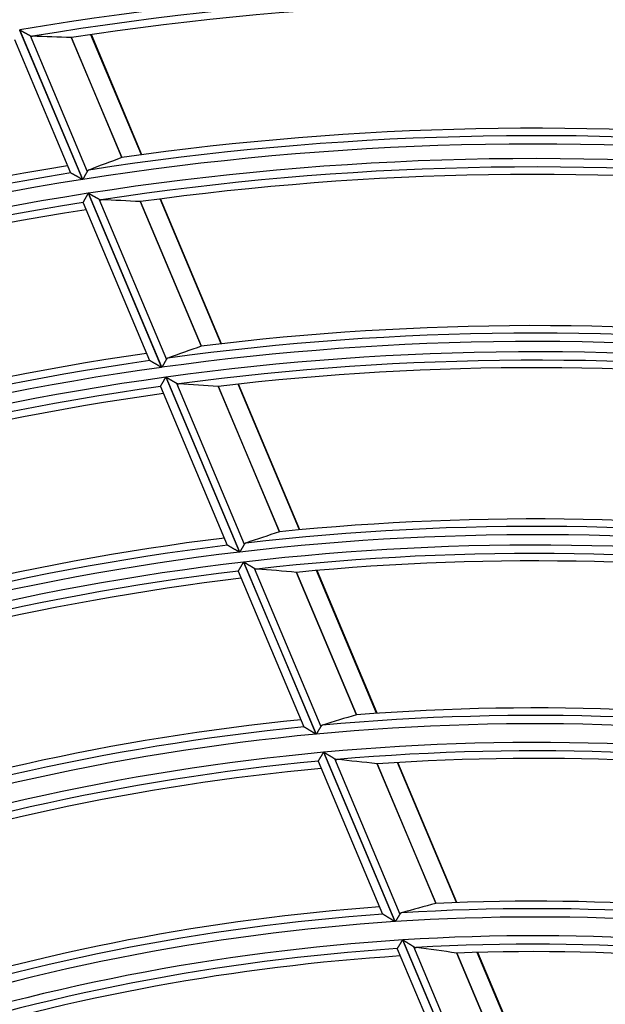
# Model space of a CAD drawing. Units: millimetres. Extents: x 0 to 7518, y 0 to 5362.
# Drawn here: x 1915 to 1950, y 2954 to 3013 of the extents above; entities that cross this region are included whole.
import ezdxf

# ---------------------------------------------------------------- set-up
doc = ezdxf.new("R2010")
doc.units = ezdxf.units.MM
doc.layers.add('LG-Product', color=3, linetype='Continuous')
doc.styles.add('GHS', font='DotumChe.ttf')
doc.dimstyles.new('ISO-25', dxfattribs={"dimscale": 10, "dimtxt": 2.5, "dimasz": 2.5, "dimexe": 1.25, "dimexo": 0.625, "dimtad": 1, "dimdec": 0, "dimtxsty": 'GHS', "dimcen": 2.5, "dimclrd": 256, "dimclre": 256, "dimclrt": 7, "dimadec": 0, "dimazin": 0, "dimtfac": 1, "dimtdec": 0, "dimtmove": 0, "dimatfit": 3, "dimfxl": 1, "dimarcsym": 0})

# ---------------------------------------------------------------- blocks, each defined once
blk = doc.blocks.new('*D7')
at = {"lineweight": -2, "transparency": 16777216}
for p, q in [((2031.493, 3148.236), (1521.804, 3148.236)), ((1534.304, 3123.236), (1534.304, 2523.283)), ((1757.751, 2498.283), (1521.804, 2498.283))]:
    blk.add_line(p, q, dxfattribs=at)
at = {"lineweight": 18, "transparency": 16777216}
for points in [[(1530.137, 3123.236), (1538.471, 3123.236), (1534.304, 3148.236)], [(1530.137, 2523.283), (1538.471, 2523.283), (1534.304, 2498.283)]]:
    blk.add_solid(points, dxfattribs=at)
at = {"layer": 'Defpoints', "color": 0, "lineweight": 18, "transparency": 16777216}
for p in [(2037.743, 3148.236), (1534.304, 2498.283), (1764.001, 2498.283)]:
    blk.add_point(p, dxfattribs=at)
at = {"color": 7, "lineweight": 18, "transparency": 16777216, "insert": (1515.537, 2823.259), "char_height": 25, "attachment_point": 5, "rotation": 90, "style": 'GHS'}
blk.add_mtext('650', dxfattribs=at)

msp = doc.modelspace()

# ---------------------------------------------------------------- linework, layer by layer
at = {"layer": 'LG-Product', "linetype": 'Continuous'}
for p, q in [((1914.754, 3012.086), (1918.494, 3003.202)), ((1918.51, 3003.205), (1914.77, 3012.089)), ((1915.377, 3011.755), (1918.776, 3003.682)), ((1922.002, 3004.667), (1918.996, 3011.808)), ((1922.029, 3004.671), (1919.023, 3011.812)), ((1914.449, 3011.523), (1917.785, 3003.598)), ((1917.828, 3011.634), (1920.83, 3004.502)), ((1920.841, 3004.506), (1917.84, 3011.634)), ((1917.792, 3003.592), (1917.785, 3003.599)), ((1918.84, 3002.38), (1923.195, 2992.035)), ((1923.211, 2992.037), (1918.856, 3002.382)), ((1918.533, 3001.822), (1918.534, 3001.83)), ((1918.533, 3001.822), (1922.482, 2992.441)), ((1919.466, 3002.042), (1923.479, 2992.508)), ((1921.931, 3001.887), (1925.55, 2993.291)), ((1925.561, 2993.294), (1921.943, 3001.887)), ((1926.731, 2993.434), (1923.106, 3002.044)), ((1926.758, 2993.437), (1923.134, 3002.047)), ((1922.488, 2992.436), (1922.481, 2992.443)), ((1923.442, 2991.447), (1927.819, 2981.049)), ((1927.836, 2981.051), (1923.459, 2991.449)), ((1923.132, 2990.896), (1923.133, 2990.904)), ((1923.132, 2990.896), (1927.101, 2981.468)), ((1924.072, 2991.099), (1928.107, 2981.516)), ((1926.556, 2990.901), (1930.195, 2982.255)), ((1930.207, 2982.257), (1926.568, 2990.901)), ((1931.387, 2982.372), (1927.74, 2991.035)), ((1931.415, 2982.375), (1927.768, 2991.038)), ((1927.107, 2981.463), (1927.1, 2981.47)), ((1928.068, 2980.458), (1932.372, 2970.234)), ((1932.389, 2970.236), (1928.085, 2980.46)), ((1927.755, 2979.914), (1927.756, 2979.922)), ((1927.755, 2979.914), (1931.648, 2970.668)), ((1928.703, 2980.098), (1932.663, 2970.693)), ((1931.208, 2979.849), (1934.773, 2971.381)), ((1934.784, 2971.384), (1931.221, 2979.848)), ((1935.977, 2971.47), (1932.404, 2979.957)), ((1936.005, 2971.472), (1932.432, 2979.96)), ((1931.654, 2970.662), (1931.647, 2970.669)), ((1932.826, 2969.155), (1937.064, 2959.088)), ((1937.081, 2959.089), (1932.843, 2969.157)), ((1932.509, 2968.62), (1932.51, 2968.628)), ((1932.509, 2968.62), (1936.332, 2959.54)), ((1933.467, 2968.781), (1937.359, 2959.537)), ((1935.998, 2968.469), (1939.495, 2960.164)), ((1939.506, 2960.166), (1936.011, 2968.468)), ((1940.714, 2960.216), (1937.208, 2968.546)), ((1940.743, 2960.217), (1937.236, 2968.547)), ((1936.338, 2959.534), (1936.331, 2959.542)), ((1937.522, 2957.999), (1941.912, 2947.572)), ((1941.929, 2947.573), (1937.54, 2958)), ((1937.202, 2957.474), (1937.202, 2957.482)), ((1937.202, 2957.474), (1941.169, 2948.049)), ((1938.171, 2957.607), (1942.211, 2948.011)), ((1940.734, 2957.22), (1944.38, 2948.559)), ((1944.391, 2948.561), (1940.747, 2957.218)), ((1945.619, 2948.565), (1941.959, 2957.258)), ((1945.648, 2948.565), (1941.988, 2957.259))]:
    msp.add_line(p, q, dxfattribs=at)
for points in [[(1914.77, 3012.089), (1914.784, 3012.082), (1914.797, 3012.074), (1914.81, 3012.067), (1914.823, 3012.06), (1914.836, 3012.053), (1914.85, 3012.045), (1914.863, 3012.038), (1914.876, 3012.031), (1914.889, 3012.024), (1914.902, 3012.017), (1914.915, 3012.01), (1914.928, 3012.002), (1914.941, 3011.995), (1914.954, 3011.988), (1914.967, 3011.981), (1914.979, 3011.974), (1914.992, 3011.967), (1915.005, 3011.96), (1915.018, 3011.953), (1915.031, 3011.946), (1915.043, 3011.939), (1915.056, 3011.932), (1915.069, 3011.925), (1915.081, 3011.918), (1915.094, 3011.911), (1915.106, 3011.904), (1915.119, 3011.897), (1915.131, 3011.891), (1915.144, 3011.884), (1915.156, 3011.877), (1915.169, 3011.87), (1915.181, 3011.863), (1915.193, 3011.857), (1915.205, 3011.85), (1915.216, 3011.844), (1915.228, 3011.837), (1915.24, 3011.831), (1915.251, 3011.825), (1915.263, 3011.818), (1915.274, 3011.812), (1915.285, 3011.806), (1915.296, 3011.8), (1915.307, 3011.794), (1915.317, 3011.788), (1915.328, 3011.783), (1915.338, 3011.777), (1915.348, 3011.771), (1915.358, 3011.766), (1915.368, 3011.761), (1915.377, 3011.755)], [(1915.377, 3011.755), (1915.38, 3011.754), (1915.383, 3011.752), (1915.386, 3011.751), (1915.389, 3011.749), (1915.392, 3011.748), (1915.395, 3011.746), (1915.398, 3011.745), (1915.401, 3011.743), (1915.404, 3011.742), (1915.407, 3011.741), (1915.409, 3011.739), (1915.412, 3011.738), (1915.415, 3011.737), (1915.418, 3011.736), (1915.421, 3011.734), (1915.424, 3011.733), (1915.427, 3011.732), (1915.43, 3011.731), (1915.433, 3011.73), (1915.435, 3011.729), (1915.438, 3011.728), (1915.441, 3011.727), (1915.444, 3011.726), (1915.447, 3011.725), (1915.45, 3011.724), (1915.452, 3011.723), (1915.455, 3011.723), (1915.458, 3011.722), (1915.461, 3011.721), (1915.464, 3011.72), (1915.467, 3011.72), (1915.469, 3011.719), (1915.472, 3011.718), (1915.475, 3011.718), (1915.478, 3011.717), (1915.48, 3011.717), (1915.483, 3011.716), (1915.486, 3011.716), (1915.489, 3011.715), (1915.491, 3011.715), (1915.494, 3011.714), (1915.497, 3011.714), (1915.5, 3011.714), (1915.502, 3011.713), (1915.505, 3011.713), (1915.508, 3011.713), (1915.511, 3011.713), (1915.513, 3011.713), (1915.516, 3011.713), (1915.519, 3011.712)], [(1917.828, 3011.634), (1917.828, 3011.634), (1917.828, 3011.634), (1917.828, 3011.634), (1917.829, 3011.634), (1917.829, 3011.634), (1917.829, 3011.634), (1917.829, 3011.634), (1917.829, 3011.634), (1917.829, 3011.633), (1917.829, 3011.633), (1917.829, 3011.633), (1917.83, 3011.633), (1917.83, 3011.633), (1917.83, 3011.633), (1917.83, 3011.633), (1917.83, 3011.633), (1917.83, 3011.633), (1917.83, 3011.633), (1917.831, 3011.633), (1917.831, 3011.633), (1917.831, 3011.633), (1917.831, 3011.633), (1917.831, 3011.633), (1917.831, 3011.633), (1917.831, 3011.633), (1917.831, 3011.633), (1917.832, 3011.633), (1917.832, 3011.633), (1917.832, 3011.633), (1917.832, 3011.633), (1917.832, 3011.633), (1917.832, 3011.633), (1917.832, 3011.633), (1917.832, 3011.633), (1917.833, 3011.633), (1917.833, 3011.633), (1917.833, 3011.633), (1917.833, 3011.633), (1917.833, 3011.633), (1917.833, 3011.633), (1917.833, 3011.633), (1917.833, 3011.633), (1917.834, 3011.633), (1917.834, 3011.633), (1917.834, 3011.633), (1917.834, 3011.633), (1917.834, 3011.633), (1917.834, 3011.633), (1917.834, 3011.633), (1917.834, 3011.633)], [(1918.494, 3003.202), (1918.477, 3003.212), (1918.459, 3003.221), (1918.442, 3003.231), (1918.425, 3003.24), (1918.408, 3003.25), (1918.391, 3003.259), (1918.374, 3003.269), (1918.357, 3003.278), (1918.341, 3003.288), (1918.324, 3003.297), (1918.307, 3003.306), (1918.29, 3003.315), (1918.274, 3003.325), (1918.257, 3003.334), (1918.241, 3003.343), (1918.224, 3003.352), (1918.208, 3003.361), (1918.191, 3003.371), (1918.175, 3003.38), (1918.159, 3003.389), (1918.142, 3003.398), (1918.126, 3003.407), (1918.11, 3003.416), (1918.094, 3003.425), (1918.078, 3003.433), (1918.063, 3003.442), (1918.047, 3003.45), (1918.032, 3003.459), (1918.017, 3003.467), (1918.002, 3003.476), (1917.988, 3003.484), (1917.973, 3003.492), (1917.959, 3003.5), (1917.945, 3003.507), (1917.932, 3003.515), (1917.918, 3003.522), (1917.906, 3003.529), (1917.893, 3003.536), (1917.881, 3003.543), (1917.87, 3003.549), (1917.859, 3003.555), (1917.848, 3003.561), (1917.839, 3003.566), (1917.829, 3003.571), (1917.821, 3003.576), (1917.813, 3003.58), (1917.807, 3003.584), (1917.801, 3003.587), (1917.796, 3003.59), (1917.792, 3003.592)], [(1918.776, 3003.682), (1918.772, 3003.675), (1918.768, 3003.668), (1918.764, 3003.661), (1918.76, 3003.654), (1918.756, 3003.646), (1918.752, 3003.639), (1918.748, 3003.631), (1918.743, 3003.623), (1918.739, 3003.615), (1918.734, 3003.607), (1918.73, 3003.599), (1918.725, 3003.59), (1918.72, 3003.582), (1918.715, 3003.573), (1918.71, 3003.564), (1918.705, 3003.555), (1918.7, 3003.545), (1918.695, 3003.536), (1918.689, 3003.527), (1918.684, 3003.517), (1918.679, 3003.508), (1918.673, 3003.498), (1918.668, 3003.488), (1918.662, 3003.478), (1918.657, 3003.469), (1918.651, 3003.459), (1918.646, 3003.449), (1918.64, 3003.438), (1918.634, 3003.428), (1918.629, 3003.418), (1918.623, 3003.408), (1918.617, 3003.397), (1918.611, 3003.387), (1918.605, 3003.376), (1918.6, 3003.366), (1918.594, 3003.355), (1918.588, 3003.345), (1918.582, 3003.334), (1918.576, 3003.323), (1918.57, 3003.313), (1918.564, 3003.302), (1918.558, 3003.291), (1918.552, 3003.281), (1918.546, 3003.27), (1918.54, 3003.259), (1918.534, 3003.248), (1918.528, 3003.238), (1918.522, 3003.227), (1918.516, 3003.216), (1918.51, 3003.205)], [(1918.865, 3003.762), (1918.863, 3003.761), (1918.861, 3003.76), (1918.859, 3003.759), (1918.857, 3003.758), (1918.855, 3003.757), (1918.852, 3003.756), (1918.85, 3003.755), (1918.848, 3003.754), (1918.846, 3003.753), (1918.844, 3003.752), (1918.842, 3003.751), (1918.84, 3003.75), (1918.838, 3003.749), (1918.836, 3003.747), (1918.834, 3003.746), (1918.832, 3003.745), (1918.83, 3003.743), (1918.828, 3003.742), (1918.826, 3003.741), (1918.825, 3003.739), (1918.823, 3003.738), (1918.821, 3003.736), (1918.819, 3003.735), (1918.817, 3003.733), (1918.815, 3003.732), (1918.814, 3003.73), (1918.812, 3003.728), (1918.81, 3003.727), (1918.808, 3003.725), (1918.807, 3003.723), (1918.805, 3003.722), (1918.803, 3003.72), (1918.802, 3003.718), (1918.8, 3003.716), (1918.798, 3003.714), (1918.797, 3003.712), (1918.795, 3003.71), (1918.793, 3003.708), (1918.792, 3003.706), (1918.79, 3003.704), (1918.789, 3003.702), (1918.787, 3003.7), (1918.786, 3003.698), (1918.784, 3003.696), (1918.783, 3003.693), (1918.781, 3003.691), (1918.78, 3003.689), (1918.779, 3003.686), (1918.777, 3003.684), (1918.776, 3003.682)], [(1918.534, 3001.83), (1918.535, 3001.833), (1918.537, 3001.836), (1918.539, 3001.84), (1918.541, 3001.844), (1918.544, 3001.849), (1918.547, 3001.854), (1918.55, 3001.86), (1918.554, 3001.866), (1918.558, 3001.873), (1918.562, 3001.881), (1918.566, 3001.889), (1918.571, 3001.897), (1918.576, 3001.906), (1918.581, 3001.915), (1918.586, 3001.924), (1918.591, 3001.934), (1918.597, 3001.944), (1918.603, 3001.954), (1918.609, 3001.965), (1918.615, 3001.976), (1918.621, 3001.987), (1918.628, 3001.999), (1918.634, 3002.011), (1918.641, 3002.022), (1918.647, 3002.035), (1918.654, 3002.047), (1918.661, 3002.06), (1918.668, 3002.072), (1918.676, 3002.085), (1918.683, 3002.098), (1918.69, 3002.112), (1918.698, 3002.125), (1918.705, 3002.139), (1918.713, 3002.152), (1918.721, 3002.166), (1918.728, 3002.18), (1918.736, 3002.194), (1918.744, 3002.207), (1918.752, 3002.221), (1918.759, 3002.236), (1918.767, 3002.25), (1918.775, 3002.264), (1918.783, 3002.278), (1918.791, 3002.293), (1918.799, 3002.307), (1918.807, 3002.322), (1918.815, 3002.336), (1918.824, 3002.351), (1918.832, 3002.365), (1918.84, 3002.38)], [(1918.856, 3002.382), (1918.87, 3002.375), (1918.883, 3002.368), (1918.896, 3002.36), (1918.909, 3002.353), (1918.923, 3002.345), (1918.936, 3002.338), (1918.949, 3002.331), (1918.962, 3002.323), (1918.975, 3002.316), (1918.988, 3002.309), (1919.001, 3002.302), (1919.014, 3002.294), (1919.027, 3002.287), (1919.04, 3002.28), (1919.053, 3002.273), (1919.066, 3002.265), (1919.079, 3002.258), (1919.092, 3002.251), (1919.105, 3002.244), (1919.118, 3002.237), (1919.13, 3002.229), (1919.143, 3002.222), (1919.156, 3002.215), (1919.169, 3002.208), (1919.181, 3002.201), (1919.194, 3002.194), (1919.206, 3002.187), (1919.219, 3002.18), (1919.231, 3002.173), (1919.244, 3002.166), (1919.256, 3002.159), (1919.268, 3002.152), (1919.28, 3002.146), (1919.292, 3002.139), (1919.304, 3002.132), (1919.316, 3002.126), (1919.328, 3002.119), (1919.339, 3002.113), (1919.351, 3002.106), (1919.362, 3002.1), (1919.373, 3002.094), (1919.384, 3002.088), (1919.395, 3002.081), (1919.406, 3002.075), (1919.416, 3002.07), (1919.427, 3002.064), (1919.437, 3002.058), (1919.447, 3002.052), (1919.457, 3002.047), (1919.466, 3002.042)], [(1919.466, 3002.042), (1919.469, 3002.04), (1919.472, 3002.038), (1919.475, 3002.037), (1919.478, 3002.035), (1919.481, 3002.034), (1919.484, 3002.032), (1919.487, 3002.031), (1919.49, 3002.029), (1919.493, 3002.028), (1919.496, 3002.027), (1919.499, 3002.025), (1919.502, 3002.024), (1919.504, 3002.023), (1919.507, 3002.021), (1919.51, 3002.02), (1919.513, 3002.019), (1919.516, 3002.018), (1919.519, 3002.017), (1919.522, 3002.016), (1919.525, 3002.015), (1919.528, 3002.014), (1919.53, 3002.013), (1919.533, 3002.012), (1919.536, 3002.011), (1919.539, 3002.01), (1919.542, 3002.009), (1919.545, 3002.008), (1919.548, 3002.007), (1919.55, 3002.006), (1919.553, 3002.006), (1919.556, 3002.005), (1919.559, 3002.004), (1919.562, 3002.004), (1919.564, 3002.003), (1919.567, 3002.002), (1919.57, 3002.002), (1919.573, 3002.001), (1919.576, 3002.001), (1919.578, 3002), (1919.581, 3002), (1919.584, 3001.999), (1919.587, 3001.999), (1919.589, 3001.999), (1919.592, 3001.998), (1919.595, 3001.998), (1919.598, 3001.998), (1919.6, 3001.997), (1919.603, 3001.997), (1919.606, 3001.997), (1919.608, 3001.997)], [(1921.931, 3001.887), (1921.931, 3001.887), (1921.931, 3001.887), (1921.932, 3001.886), (1921.932, 3001.886), (1921.932, 3001.886), (1921.932, 3001.886), (1921.932, 3001.886), (1921.932, 3001.886), (1921.932, 3001.886), (1921.932, 3001.886), (1921.933, 3001.886), (1921.933, 3001.886), (1921.933, 3001.886), (1921.933, 3001.886), (1921.933, 3001.886), (1921.933, 3001.886), (1921.933, 3001.886), (1921.934, 3001.886), (1921.934, 3001.886), (1921.934, 3001.886), (1921.934, 3001.886), (1921.934, 3001.886), (1921.934, 3001.886), (1921.934, 3001.886), (1921.934, 3001.886), (1921.935, 3001.886), (1921.935, 3001.886), (1921.935, 3001.886), (1921.935, 3001.886), (1921.935, 3001.886), (1921.935, 3001.886), (1921.935, 3001.886), (1921.935, 3001.886), (1921.936, 3001.886), (1921.936, 3001.886), (1921.936, 3001.886), (1921.936, 3001.886), (1921.936, 3001.886), (1921.936, 3001.886), (1921.936, 3001.886), (1921.936, 3001.886), (1921.937, 3001.886), (1921.937, 3001.886), (1921.937, 3001.886), (1921.937, 3001.886), (1921.937, 3001.886), (1921.937, 3001.886), (1921.937, 3001.886), (1921.938, 3001.886), (1921.938, 3001.886)], [(1923.195, 2992.035), (1923.177, 2992.045), (1923.16, 2992.055), (1923.143, 2992.064), (1923.126, 2992.074), (1923.109, 2992.084), (1923.092, 2992.094), (1923.075, 2992.103), (1923.058, 2992.113), (1923.041, 2992.122), (1923.024, 2992.132), (1923.007, 2992.142), (1922.991, 2992.151), (1922.974, 2992.161), (1922.957, 2992.17), (1922.941, 2992.179), (1922.924, 2992.189), (1922.908, 2992.198), (1922.891, 2992.208), (1922.875, 2992.217), (1922.858, 2992.226), (1922.842, 2992.235), (1922.826, 2992.245), (1922.81, 2992.254), (1922.794, 2992.263), (1922.778, 2992.272), (1922.762, 2992.281), (1922.747, 2992.29), (1922.731, 2992.298), (1922.716, 2992.307), (1922.701, 2992.315), (1922.686, 2992.324), (1922.672, 2992.332), (1922.658, 2992.34), (1922.644, 2992.348), (1922.63, 2992.356), (1922.617, 2992.363), (1922.604, 2992.371), (1922.591, 2992.378), (1922.579, 2992.384), (1922.567, 2992.391), (1922.556, 2992.397), (1922.546, 2992.403), (1922.536, 2992.409), (1922.526, 2992.414), (1922.518, 2992.419), (1922.51, 2992.423), (1922.503, 2992.427), (1922.497, 2992.431), (1922.492, 2992.434), (1922.488, 2992.436)], [(1923.479, 2992.508), (1923.475, 2992.502), (1923.472, 2992.495), (1923.468, 2992.488), (1923.464, 2992.481), (1923.459, 2992.474), (1923.455, 2992.466), (1923.451, 2992.459), (1923.446, 2992.451), (1923.442, 2992.443), (1923.437, 2992.435), (1923.433, 2992.427), (1923.428, 2992.418), (1923.423, 2992.41), (1923.418, 2992.401), (1923.413, 2992.392), (1923.408, 2992.383), (1923.403, 2992.374), (1923.397, 2992.365), (1923.392, 2992.356), (1923.387, 2992.346), (1923.381, 2992.337), (1923.376, 2992.327), (1923.371, 2992.318), (1923.365, 2992.308), (1923.359, 2992.298), (1923.354, 2992.288), (1923.348, 2992.278), (1923.342, 2992.268), (1923.337, 2992.258), (1923.331, 2992.248), (1923.325, 2992.238), (1923.319, 2992.228), (1923.313, 2992.217), (1923.307, 2992.207), (1923.302, 2992.196), (1923.296, 2992.186), (1923.29, 2992.176), (1923.284, 2992.165), (1923.278, 2992.155), (1923.272, 2992.144), (1923.266, 2992.133), (1923.26, 2992.123), (1923.254, 2992.112), (1923.248, 2992.102), (1923.242, 2992.091), (1923.235, 2992.08), (1923.229, 2992.07), (1923.223, 2992.059), (1923.217, 2992.048), (1923.211, 2992.037)], [(1923.57, 2992.587), (1923.567, 2992.586), (1923.565, 2992.585), (1923.563, 2992.585), (1923.561, 2992.584), (1923.559, 2992.583), (1923.557, 2992.582), (1923.554, 2992.581), (1923.552, 2992.58), (1923.55, 2992.579), (1923.548, 2992.578), (1923.546, 2992.576), (1923.544, 2992.575), (1923.542, 2992.574), (1923.54, 2992.573), (1923.538, 2992.572), (1923.536, 2992.57), (1923.534, 2992.569), (1923.532, 2992.568), (1923.53, 2992.566), (1923.528, 2992.565), (1923.527, 2992.564), (1923.525, 2992.562), (1923.523, 2992.561), (1923.521, 2992.559), (1923.519, 2992.558), (1923.517, 2992.556), (1923.516, 2992.554), (1923.514, 2992.553), (1923.512, 2992.551), (1923.51, 2992.549), (1923.509, 2992.548), (1923.507, 2992.546), (1923.505, 2992.544), (1923.504, 2992.542), (1923.502, 2992.54), (1923.5, 2992.539), (1923.499, 2992.537), (1923.497, 2992.535), (1923.495, 2992.533), (1923.494, 2992.531), (1923.492, 2992.529), (1923.491, 2992.526), (1923.489, 2992.524), (1923.488, 2992.522), (1923.486, 2992.52), (1923.485, 2992.518), (1923.483, 2992.515), (1923.482, 2992.513), (1923.481, 2992.511), (1923.479, 2992.508)], [(1923.133, 2990.904), (1923.135, 2990.906), (1923.136, 2990.909), (1923.138, 2990.913), (1923.141, 2990.917), (1923.144, 2990.922), (1923.147, 2990.927), (1923.15, 2990.933), (1923.153, 2990.939), (1923.157, 2990.946), (1923.161, 2990.954), (1923.166, 2990.961), (1923.17, 2990.969), (1923.175, 2990.978), (1923.18, 2990.987), (1923.186, 2990.996), (1923.191, 2991.006), (1923.197, 2991.016), (1923.203, 2991.026), (1923.209, 2991.037), (1923.215, 2991.048), (1923.221, 2991.059), (1923.228, 2991.07), (1923.234, 2991.082), (1923.241, 2991.093), (1923.248, 2991.105), (1923.255, 2991.118), (1923.262, 2991.13), (1923.269, 2991.143), (1923.276, 2991.155), (1923.284, 2991.168), (1923.291, 2991.181), (1923.299, 2991.195), (1923.306, 2991.208), (1923.314, 2991.222), (1923.322, 2991.235), (1923.329, 2991.249), (1923.337, 2991.262), (1923.345, 2991.276), (1923.353, 2991.29), (1923.361, 2991.304), (1923.369, 2991.318), (1923.377, 2991.332), (1923.385, 2991.346), (1923.393, 2991.361), (1923.401, 2991.375), (1923.409, 2991.389), (1923.417, 2991.404), (1923.426, 2991.418), (1923.434, 2991.433), (1923.442, 2991.447)], [(1923.459, 2991.449), (1923.472, 2991.442), (1923.485, 2991.434), (1923.499, 2991.427), (1923.512, 2991.419), (1923.525, 2991.411), (1923.539, 2991.404), (1923.552, 2991.396), (1923.565, 2991.389), (1923.578, 2991.381), (1923.591, 2991.374), (1923.604, 2991.366), (1923.618, 2991.359), (1923.631, 2991.351), (1923.644, 2991.344), (1923.657, 2991.337), (1923.67, 2991.329), (1923.683, 2991.322), (1923.696, 2991.314), (1923.708, 2991.307), (1923.721, 2991.3), (1923.734, 2991.292), (1923.747, 2991.285), (1923.76, 2991.278), (1923.773, 2991.27), (1923.785, 2991.263), (1923.798, 2991.256), (1923.811, 2991.249), (1923.823, 2991.242), (1923.836, 2991.234), (1923.848, 2991.227), (1923.861, 2991.22), (1923.873, 2991.213), (1923.885, 2991.206), (1923.897, 2991.199), (1923.909, 2991.192), (1923.921, 2991.186), (1923.933, 2991.179), (1923.945, 2991.172), (1923.956, 2991.166), (1923.967, 2991.159), (1923.979, 2991.153), (1923.99, 2991.146), (1924.001, 2991.14), (1924.012, 2991.134), (1924.022, 2991.128), (1924.033, 2991.122), (1924.043, 2991.116), (1924.053, 2991.11), (1924.063, 2991.105), (1924.072, 2991.099)], [(1924.072, 2991.099), (1924.075, 2991.097), (1924.078, 2991.096), (1924.081, 2991.094), (1924.084, 2991.093), (1924.087, 2991.091), (1924.09, 2991.089), (1924.093, 2991.088), (1924.096, 2991.086), (1924.099, 2991.085), (1924.102, 2991.084), (1924.105, 2991.082), (1924.108, 2991.081), (1924.111, 2991.079), (1924.114, 2991.078), (1924.117, 2991.077), (1924.12, 2991.076), (1924.123, 2991.074), (1924.126, 2991.073), (1924.129, 2991.072), (1924.131, 2991.071), (1924.134, 2991.07), (1924.137, 2991.069), (1924.14, 2991.068), (1924.143, 2991.067), (1924.146, 2991.066), (1924.149, 2991.065), (1924.152, 2991.064), (1924.154, 2991.063), (1924.157, 2991.062), (1924.16, 2991.062), (1924.163, 2991.061), (1924.166, 2991.06), (1924.169, 2991.059), (1924.171, 2991.059), (1924.174, 2991.058), (1924.177, 2991.057), (1924.18, 2991.057), (1924.183, 2991.056), (1924.185, 2991.056), (1924.188, 2991.055), (1924.191, 2991.055), (1924.194, 2991.054), (1924.197, 2991.054), (1924.199, 2991.054), (1924.202, 2991.053), (1924.205, 2991.053), (1924.208, 2991.053), (1924.21, 2991.052), (1924.213, 2991.052), (1924.216, 2991.052)], [(1930.201, 2982.257), (1930.201, 2982.257), (1930.2, 2982.257), (1930.2, 2982.257), (1930.2, 2982.257), (1930.2, 2982.257), (1930.2, 2982.257), (1930.2, 2982.257), (1930.2, 2982.257), (1930.2, 2982.256), (1930.2, 2982.256), (1930.199, 2982.256), (1930.199, 2982.256), (1930.199, 2982.256), (1930.199, 2982.256), (1930.199, 2982.256), (1930.199, 2982.256), (1930.199, 2982.256), (1930.199, 2982.256), (1930.199, 2982.256), (1930.199, 2982.256), (1930.198, 2982.256), (1930.198, 2982.256), (1930.198, 2982.256), (1930.198, 2982.256), (1930.198, 2982.256), (1930.198, 2982.256), (1930.198, 2982.256), (1930.198, 2982.256), (1930.198, 2982.256), (1930.197, 2982.256), (1930.197, 2982.256), (1930.197, 2982.256), (1930.197, 2982.255), (1930.197, 2982.255), (1930.197, 2982.255), (1930.197, 2982.255), (1930.197, 2982.255), (1930.197, 2982.255), (1930.196, 2982.255), (1930.196, 2982.255), (1930.196, 2982.255), (1930.196, 2982.255), (1930.196, 2982.255), (1930.196, 2982.255), (1930.196, 2982.255), (1930.196, 2982.255), (1930.196, 2982.255), (1930.196, 2982.255), (1930.195, 2982.255), (1930.195, 2982.255)], [(1927.819, 2981.049), (1927.802, 2981.059), (1927.785, 2981.069), (1927.767, 2981.079), (1927.75, 2981.089), (1927.733, 2981.099), (1927.716, 2981.109), (1927.699, 2981.119), (1927.682, 2981.129), (1927.665, 2981.139), (1927.648, 2981.149), (1927.631, 2981.159), (1927.614, 2981.168), (1927.598, 2981.178), (1927.581, 2981.188), (1927.564, 2981.198), (1927.548, 2981.207), (1927.531, 2981.217), (1927.515, 2981.227), (1927.498, 2981.236), (1927.482, 2981.246), (1927.465, 2981.255), (1927.449, 2981.265), (1927.433, 2981.274), (1927.417, 2981.283), (1927.401, 2981.293), (1927.385, 2981.302), (1927.369, 2981.311), (1927.354, 2981.32), (1927.338, 2981.329), (1927.323, 2981.338), (1927.308, 2981.346), (1927.294, 2981.355), (1927.279, 2981.363), (1927.265, 2981.371), (1927.251, 2981.379), (1927.238, 2981.387), (1927.225, 2981.395), (1927.212, 2981.402), (1927.2, 2981.409), (1927.188, 2981.416), (1927.177, 2981.423), (1927.166, 2981.429), (1927.156, 2981.435), (1927.146, 2981.44), (1927.138, 2981.445), (1927.13, 2981.45), (1927.123, 2981.454), (1927.117, 2981.457), (1927.112, 2981.46), (1927.107, 2981.463)], [(1928.107, 2981.516), (1928.103, 2981.509), (1928.099, 2981.503), (1928.095, 2981.496), (1928.091, 2981.489), (1928.087, 2981.482), (1928.083, 2981.474), (1928.078, 2981.467), (1928.074, 2981.459), (1928.069, 2981.451), (1928.064, 2981.444), (1928.06, 2981.435), (1928.055, 2981.427), (1928.05, 2981.419), (1928.045, 2981.41), (1928.04, 2981.401), (1928.035, 2981.393), (1928.03, 2981.384), (1928.024, 2981.375), (1928.019, 2981.365), (1928.014, 2981.356), (1928.008, 2981.347), (1928.003, 2981.337), (1927.997, 2981.328), (1927.991, 2981.318), (1927.986, 2981.309), (1927.98, 2981.299), (1927.974, 2981.289), (1927.969, 2981.279), (1927.963, 2981.269), (1927.957, 2981.259), (1927.951, 2981.249), (1927.945, 2981.239), (1927.939, 2981.229), (1927.933, 2981.219), (1927.927, 2981.208), (1927.921, 2981.198), (1927.915, 2981.188), (1927.909, 2981.177), (1927.903, 2981.167), (1927.897, 2981.157), (1927.891, 2981.146), (1927.885, 2981.136), (1927.879, 2981.125), (1927.873, 2981.115), (1927.867, 2981.104), (1927.861, 2981.094), (1927.854, 2981.083), (1927.848, 2981.073), (1927.842, 2981.062), (1927.836, 2981.051)], [(1928.198, 2981.592), (1928.196, 2981.592), (1928.193, 2981.591), (1928.191, 2981.59), (1928.189, 2981.589), (1928.187, 2981.588), (1928.185, 2981.587), (1928.183, 2981.586), (1928.181, 2981.586), (1928.179, 2981.585), (1928.176, 2981.583), (1928.174, 2981.582), (1928.172, 2981.581), (1928.17, 2981.58), (1928.168, 2981.579), (1928.166, 2981.578), (1928.164, 2981.577), (1928.162, 2981.575), (1928.16, 2981.574), (1928.158, 2981.573), (1928.157, 2981.571), (1928.155, 2981.57), (1928.153, 2981.569), (1928.151, 2981.567), (1928.149, 2981.566), (1928.147, 2981.564), (1928.145, 2981.563), (1928.144, 2981.561), (1928.142, 2981.56), (1928.14, 2981.558), (1928.138, 2981.556), (1928.136, 2981.555), (1928.135, 2981.553), (1928.133, 2981.551), (1928.131, 2981.549), (1928.13, 2981.547), (1928.128, 2981.546), (1928.126, 2981.544), (1928.125, 2981.542), (1928.123, 2981.54), (1928.121, 2981.538), (1928.12, 2981.536), (1928.118, 2981.534), (1928.117, 2981.531), (1928.115, 2981.529), (1928.114, 2981.527), (1928.112, 2981.525), (1928.111, 2981.523), (1928.109, 2981.52), (1928.108, 2981.518), (1928.107, 2981.516)], [(1927.756, 2979.922), (1927.757, 2979.924), (1927.759, 2979.927), (1927.761, 2979.931), (1927.764, 2979.935), (1927.766, 2979.94), (1927.769, 2979.945), (1927.773, 2979.951), (1927.776, 2979.957), (1927.78, 2979.964), (1927.784, 2979.971), (1927.789, 2979.978), (1927.793, 2979.986), (1927.798, 2979.995), (1927.803, 2980.003), (1927.809, 2980.012), (1927.814, 2980.022), (1927.82, 2980.032), (1927.826, 2980.042), (1927.832, 2980.052), (1927.838, 2980.063), (1927.844, 2980.074), (1927.851, 2980.085), (1927.858, 2980.096), (1927.864, 2980.108), (1927.871, 2980.12), (1927.878, 2980.132), (1927.885, 2980.144), (1927.893, 2980.157), (1927.9, 2980.17), (1927.908, 2980.182), (1927.915, 2980.195), (1927.923, 2980.208), (1927.93, 2980.222), (1927.938, 2980.235), (1927.946, 2980.248), (1927.954, 2980.262), (1927.962, 2980.275), (1927.97, 2980.289), (1927.978, 2980.302), (1927.986, 2980.316), (1927.994, 2980.33), (1928.002, 2980.344), (1928.01, 2980.358), (1928.018, 2980.372), (1928.027, 2980.387), (1928.035, 2980.401), (1928.043, 2980.415), (1928.051, 2980.429), (1928.06, 2980.444), (1928.068, 2980.458)], [(1928.085, 2980.46), (1928.098, 2980.452), (1928.112, 2980.444), (1928.125, 2980.436), (1928.138, 2980.428), (1928.152, 2980.421), (1928.165, 2980.413), (1928.179, 2980.405), (1928.192, 2980.397), (1928.205, 2980.39), (1928.218, 2980.382), (1928.231, 2980.374), (1928.245, 2980.367), (1928.258, 2980.359), (1928.271, 2980.351), (1928.284, 2980.344), (1928.297, 2980.336), (1928.31, 2980.328), (1928.323, 2980.321), (1928.336, 2980.313), (1928.349, 2980.306), (1928.362, 2980.298), (1928.375, 2980.29), (1928.388, 2980.283), (1928.401, 2980.275), (1928.413, 2980.268), (1928.426, 2980.26), (1928.439, 2980.253), (1928.452, 2980.246), (1928.464, 2980.238), (1928.477, 2980.231), (1928.489, 2980.224), (1928.502, 2980.216), (1928.514, 2980.209), (1928.526, 2980.202), (1928.538, 2980.195), (1928.55, 2980.188), (1928.562, 2980.181), (1928.574, 2980.174), (1928.586, 2980.167), (1928.597, 2980.16), (1928.609, 2980.154), (1928.62, 2980.147), (1928.631, 2980.141), (1928.642, 2980.134), (1928.653, 2980.128), (1928.663, 2980.122), (1928.674, 2980.116), (1928.684, 2980.11), (1928.694, 2980.104), (1928.703, 2980.098)], [(1928.703, 2980.098), (1928.706, 2980.097), (1928.709, 2980.095), (1928.712, 2980.093), (1928.715, 2980.091), (1928.718, 2980.09), (1928.721, 2980.088), (1928.724, 2980.087), (1928.727, 2980.085), (1928.73, 2980.084), (1928.733, 2980.082), (1928.736, 2980.081), (1928.739, 2980.079), (1928.742, 2980.078), (1928.745, 2980.077), (1928.748, 2980.075), (1928.751, 2980.074), (1928.754, 2980.073), (1928.757, 2980.071), (1928.76, 2980.07), (1928.763, 2980.069), (1928.766, 2980.068), (1928.769, 2980.067), (1928.771, 2980.066), (1928.774, 2980.065), (1928.777, 2980.064), (1928.78, 2980.063), (1928.783, 2980.062), (1928.786, 2980.061), (1928.789, 2980.06), (1928.792, 2980.059), (1928.794, 2980.058), (1928.797, 2980.057), (1928.8, 2980.057), (1928.803, 2980.056), (1928.806, 2980.055), (1928.809, 2980.055), (1928.812, 2980.054), (1928.814, 2980.053), (1928.817, 2980.053), (1928.82, 2980.052), (1928.823, 2980.052), (1928.826, 2980.051), (1928.828, 2980.051), (1928.831, 2980.05), (1928.834, 2980.05), (1928.837, 2980.05), (1928.84, 2980.049), (1928.842, 2980.049), (1928.845, 2980.049), (1928.848, 2980.048)], [(1932.755, 2970.767), (1932.753, 2970.767), (1932.75, 2970.766), (1932.748, 2970.765), (1932.746, 2970.764), (1932.744, 2970.763), (1932.742, 2970.762), (1932.74, 2970.762), (1932.737, 2970.761), (1932.735, 2970.76), (1932.733, 2970.759), (1932.731, 2970.758), (1932.729, 2970.757), (1932.727, 2970.756), (1932.725, 2970.754), (1932.723, 2970.753), (1932.721, 2970.752), (1932.719, 2970.751), (1932.717, 2970.75), (1932.715, 2970.748), (1932.713, 2970.747), (1932.711, 2970.746), (1932.709, 2970.744), (1932.707, 2970.743), (1932.706, 2970.742), (1932.704, 2970.74), (1932.702, 2970.739), (1932.7, 2970.737), (1932.698, 2970.736), (1932.696, 2970.734), (1932.695, 2970.732), (1932.693, 2970.731), (1932.691, 2970.729), (1932.689, 2970.727), (1932.688, 2970.726), (1932.686, 2970.724), (1932.684, 2970.722), (1932.683, 2970.72), (1932.681, 2970.718), (1932.679, 2970.716), (1932.678, 2970.714), (1932.676, 2970.712), (1932.675, 2970.71), (1932.673, 2970.708), (1932.671, 2970.706), (1932.67, 2970.704), (1932.668, 2970.702), (1932.667, 2970.7), (1932.666, 2970.697), (1932.664, 2970.695), (1932.663, 2970.693)], [(1932.372, 2970.234), (1932.355, 2970.244), (1932.337, 2970.255), (1932.32, 2970.265), (1932.303, 2970.275), (1932.286, 2970.286), (1932.268, 2970.296), (1932.251, 2970.306), (1932.234, 2970.316), (1932.217, 2970.326), (1932.2, 2970.337), (1932.183, 2970.347), (1932.166, 2970.357), (1932.149, 2970.367), (1932.133, 2970.377), (1932.116, 2970.387), (1932.099, 2970.397), (1932.083, 2970.407), (1932.066, 2970.417), (1932.049, 2970.427), (1932.033, 2970.437), (1932.016, 2970.446), (1932, 2970.456), (1931.984, 2970.466), (1931.967, 2970.476), (1931.951, 2970.485), (1931.935, 2970.495), (1931.919, 2970.504), (1931.904, 2970.513), (1931.888, 2970.523), (1931.873, 2970.532), (1931.858, 2970.541), (1931.843, 2970.549), (1931.829, 2970.558), (1931.814, 2970.567), (1931.8, 2970.575), (1931.787, 2970.583), (1931.774, 2970.591), (1931.761, 2970.599), (1931.748, 2970.606), (1931.736, 2970.613), (1931.725, 2970.62), (1931.714, 2970.627), (1931.703, 2970.633), (1931.694, 2970.639), (1931.685, 2970.644), (1931.677, 2970.649), (1931.67, 2970.653), (1931.663, 2970.657), (1931.658, 2970.66), (1931.654, 2970.662)], [(1932.663, 2970.693), (1932.659, 2970.686), (1932.655, 2970.68), (1932.651, 2970.673), (1932.647, 2970.666), (1932.643, 2970.659), (1932.638, 2970.652), (1932.634, 2970.645), (1932.629, 2970.637), (1932.625, 2970.63), (1932.62, 2970.622), (1932.615, 2970.614), (1932.61, 2970.605), (1932.605, 2970.597), (1932.6, 2970.589), (1932.595, 2970.58), (1932.59, 2970.571), (1932.585, 2970.563), (1932.579, 2970.554), (1932.574, 2970.545), (1932.569, 2970.536), (1932.563, 2970.527), (1932.558, 2970.517), (1932.552, 2970.508), (1932.546, 2970.499), (1932.541, 2970.489), (1932.535, 2970.48), (1932.529, 2970.47), (1932.524, 2970.461), (1932.518, 2970.451), (1932.512, 2970.441), (1932.506, 2970.431), (1932.5, 2970.421), (1932.494, 2970.411), (1932.488, 2970.401), (1932.482, 2970.391), (1932.476, 2970.381), (1932.47, 2970.37), (1932.463, 2970.36), (1932.457, 2970.35), (1932.451, 2970.34), (1932.445, 2970.329), (1932.439, 2970.319), (1932.433, 2970.309), (1932.426, 2970.298), (1932.42, 2970.288), (1932.414, 2970.277), (1932.408, 2970.267), (1932.401, 2970.256), (1932.395, 2970.246), (1932.389, 2970.236)], [(1932.51, 2968.628), (1932.512, 2968.631), (1932.513, 2968.634), (1932.516, 2968.637), (1932.518, 2968.641), (1932.521, 2968.646), (1932.524, 2968.651), (1932.527, 2968.656), (1932.531, 2968.662), (1932.535, 2968.669), (1932.539, 2968.676), (1932.543, 2968.683), (1932.548, 2968.691), (1932.553, 2968.699), (1932.558, 2968.708), (1932.563, 2968.717), (1932.569, 2968.726), (1932.574, 2968.736), (1932.58, 2968.746), (1932.586, 2968.756), (1932.593, 2968.766), (1932.599, 2968.777), (1932.606, 2968.788), (1932.612, 2968.799), (1932.619, 2968.811), (1932.626, 2968.822), (1932.633, 2968.834), (1932.641, 2968.846), (1932.648, 2968.859), (1932.656, 2968.871), (1932.663, 2968.884), (1932.671, 2968.897), (1932.678, 2968.909), (1932.686, 2968.922), (1932.694, 2968.935), (1932.702, 2968.949), (1932.71, 2968.962), (1932.718, 2968.975), (1932.726, 2968.989), (1932.734, 2969.002), (1932.742, 2969.016), (1932.75, 2969.029), (1932.759, 2969.043), (1932.767, 2969.057), (1932.775, 2969.071), (1932.784, 2969.085), (1932.792, 2969.099), (1932.801, 2969.113), (1932.809, 2969.127), (1932.818, 2969.141), (1932.826, 2969.155)], [(1932.843, 2969.157), (1932.856, 2969.149), (1932.87, 2969.141), (1932.883, 2969.133), (1932.897, 2969.125), (1932.91, 2969.116), (1932.924, 2969.108), (1932.937, 2969.1), (1932.951, 2969.092), (1932.964, 2969.084), (1932.977, 2969.076), (1932.991, 2969.068), (1933.004, 2969.06), (1933.017, 2969.052), (1933.03, 2969.044), (1933.044, 2969.037), (1933.057, 2969.029), (1933.07, 2969.021), (1933.083, 2969.013), (1933.096, 2969.005), (1933.109, 2968.997), (1933.122, 2968.989), (1933.135, 2968.981), (1933.148, 2968.974), (1933.161, 2968.966), (1933.174, 2968.958), (1933.187, 2968.95), (1933.2, 2968.943), (1933.212, 2968.935), (1933.225, 2968.927), (1933.238, 2968.92), (1933.251, 2968.912), (1933.263, 2968.904), (1933.276, 2968.897), (1933.288, 2968.889), (1933.3, 2968.882), (1933.312, 2968.875), (1933.324, 2968.868), (1933.336, 2968.86), (1933.348, 2968.853), (1933.36, 2968.846), (1933.371, 2968.839), (1933.382, 2968.833), (1933.394, 2968.826), (1933.405, 2968.819), (1933.416, 2968.813), (1933.426, 2968.806), (1933.437, 2968.8), (1933.447, 2968.793), (1933.457, 2968.787), (1933.467, 2968.781)], [(1933.467, 2968.781), (1933.47, 2968.78), (1933.473, 2968.778), (1933.476, 2968.776), (1933.479, 2968.774), (1933.482, 2968.773), (1933.485, 2968.771), (1933.488, 2968.769), (1933.491, 2968.768), (1933.494, 2968.766), (1933.497, 2968.765), (1933.5, 2968.763), (1933.503, 2968.762), (1933.506, 2968.76), (1933.509, 2968.759), (1933.512, 2968.757), (1933.515, 2968.756), (1933.518, 2968.755), (1933.521, 2968.753), (1933.524, 2968.752), (1933.527, 2968.751), (1933.53, 2968.75), (1933.533, 2968.749), (1933.536, 2968.747), (1933.539, 2968.746), (1933.542, 2968.745), (1933.545, 2968.744), (1933.548, 2968.743), (1933.551, 2968.742), (1933.553, 2968.741), (1933.556, 2968.74), (1933.559, 2968.739), (1933.562, 2968.738), (1933.565, 2968.738), (1933.568, 2968.737), (1933.571, 2968.736), (1933.574, 2968.735), (1933.576, 2968.735), (1933.579, 2968.734), (1933.582, 2968.733), (1933.585, 2968.733), (1933.588, 2968.732), (1933.591, 2968.731), (1933.594, 2968.731), (1933.596, 2968.73), (1933.599, 2968.73), (1933.602, 2968.73), (1933.605, 2968.729), (1933.608, 2968.729), (1933.61, 2968.728), (1933.613, 2968.728)], [(1935.998, 2968.469), (1935.999, 2968.469), (1935.999, 2968.469), (1935.999, 2968.469), (1935.999, 2968.469), (1935.999, 2968.469), (1935.999, 2968.469), (1935.999, 2968.469), (1936, 2968.469), (1936, 2968.469), (1936, 2968.469), (1936, 2968.469), (1936, 2968.469), (1936, 2968.469), (1936, 2968.469), (1936, 2968.469), (1936.001, 2968.469), (1936.001, 2968.469), (1936.001, 2968.469), (1936.001, 2968.469), (1936.001, 2968.469), (1936.001, 2968.469), (1936.001, 2968.469), (1936.002, 2968.469), (1936.002, 2968.469), (1936.002, 2968.469), (1936.002, 2968.469), (1936.002, 2968.469), (1936.002, 2968.469), (1936.002, 2968.469), (1936.002, 2968.468), (1936.003, 2968.468), (1936.003, 2968.468), (1936.003, 2968.468), (1936.003, 2968.468), (1936.003, 2968.468), (1936.003, 2968.468), (1936.003, 2968.468), (1936.004, 2968.468), (1936.004, 2968.468), (1936.004, 2968.468), (1936.004, 2968.468), (1936.004, 2968.468), (1936.004, 2968.468), (1936.004, 2968.468), (1936.004, 2968.468), (1936.005, 2968.468), (1936.005, 2968.468), (1936.005, 2968.468), (1936.005, 2968.468), (1936.005, 2968.468)], [(1939.5, 2960.166), (1939.5, 2960.166), (1939.5, 2960.166), (1939.5, 2960.166), (1939.5, 2960.165), (1939.5, 2960.165), (1939.499, 2960.165), (1939.499, 2960.165), (1939.499, 2960.165), (1939.499, 2960.165), (1939.499, 2960.165), (1939.499, 2960.165), (1939.499, 2960.165), (1939.499, 2960.165), (1939.499, 2960.165), (1939.498, 2960.165), (1939.498, 2960.165), (1939.498, 2960.165), (1939.498, 2960.165), (1939.498, 2960.165), (1939.498, 2960.165), (1939.498, 2960.165), (1939.498, 2960.165), (1939.498, 2960.165), (1939.498, 2960.165), (1939.497, 2960.165), (1939.497, 2960.165), (1939.497, 2960.165), (1939.497, 2960.165), (1939.497, 2960.165), (1939.497, 2960.165), (1939.497, 2960.165), (1939.497, 2960.164), (1939.497, 2960.164), (1939.496, 2960.164), (1939.496, 2960.164), (1939.496, 2960.164), (1939.496, 2960.164), (1939.496, 2960.164), (1939.496, 2960.164), (1939.496, 2960.164), (1939.496, 2960.164), (1939.496, 2960.164), (1939.495, 2960.164), (1939.495, 2960.164), (1939.495, 2960.164), (1939.495, 2960.164), (1939.495, 2960.164), (1939.495, 2960.164), (1939.495, 2960.164), (1939.495, 2960.164)], [(1937.064, 2959.088), (1937.047, 2959.098), (1937.029, 2959.109), (1937.012, 2959.12), (1936.995, 2959.13), (1936.977, 2959.141), (1936.96, 2959.152), (1936.943, 2959.162), (1936.926, 2959.173), (1936.908, 2959.184), (1936.891, 2959.194), (1936.874, 2959.205), (1936.857, 2959.215), (1936.84, 2959.226), (1936.823, 2959.236), (1936.807, 2959.246), (1936.79, 2959.257), (1936.773, 2959.267), (1936.756, 2959.277), (1936.74, 2959.288), (1936.723, 2959.298), (1936.706, 2959.308), (1936.69, 2959.318), (1936.673, 2959.328), (1936.657, 2959.339), (1936.641, 2959.349), (1936.625, 2959.359), (1936.609, 2959.368), (1936.593, 2959.378), (1936.577, 2959.388), (1936.562, 2959.397), (1936.546, 2959.407), (1936.531, 2959.416), (1936.517, 2959.425), (1936.502, 2959.434), (1936.488, 2959.443), (1936.474, 2959.451), (1936.461, 2959.459), (1936.447, 2959.467), (1936.435, 2959.475), (1936.423, 2959.483), (1936.411, 2959.49), (1936.4, 2959.497), (1936.389, 2959.503), (1936.379, 2959.509), (1936.37, 2959.515), (1936.362, 2959.52), (1936.354, 2959.525), (1936.348, 2959.529), (1936.343, 2959.532), (1936.338, 2959.534)], [(1937.359, 2959.537), (1937.355, 2959.531), (1937.351, 2959.525), (1937.347, 2959.518), (1937.343, 2959.511), (1937.338, 2959.505), (1937.334, 2959.498), (1937.33, 2959.49), (1937.325, 2959.483), (1937.32, 2959.476), (1937.316, 2959.468), (1937.311, 2959.46), (1937.306, 2959.452), (1937.301, 2959.444), (1937.296, 2959.436), (1937.291, 2959.427), (1937.285, 2959.419), (1937.28, 2959.41), (1937.275, 2959.402), (1937.269, 2959.393), (1937.264, 2959.384), (1937.258, 2959.375), (1937.253, 2959.366), (1937.247, 2959.357), (1937.241, 2959.347), (1937.235, 2959.338), (1937.23, 2959.329), (1937.224, 2959.319), (1937.218, 2959.31), (1937.212, 2959.3), (1937.206, 2959.29), (1937.2, 2959.28), (1937.194, 2959.271), (1937.188, 2959.261), (1937.181, 2959.251), (1937.175, 2959.241), (1937.169, 2959.231), (1937.163, 2959.221), (1937.157, 2959.211), (1937.15, 2959.201), (1937.144, 2959.191), (1937.138, 2959.181), (1937.132, 2959.171), (1937.125, 2959.16), (1937.119, 2959.15), (1937.113, 2959.14), (1937.107, 2959.13), (1937.1, 2959.119), (1937.094, 2959.109), (1937.088, 2959.099), (1937.081, 2959.089)], [(1937.452, 2959.609), (1937.45, 2959.608), (1937.448, 2959.608), (1937.445, 2959.607), (1937.443, 2959.606), (1937.441, 2959.605), (1937.439, 2959.605), (1937.437, 2959.604), (1937.434, 2959.603), (1937.432, 2959.602), (1937.43, 2959.601), (1937.428, 2959.6), (1937.426, 2959.599), (1937.424, 2959.598), (1937.422, 2959.597), (1937.42, 2959.596), (1937.418, 2959.595), (1937.416, 2959.594), (1937.414, 2959.593), (1937.412, 2959.591), (1937.41, 2959.59), (1937.408, 2959.589), (1937.406, 2959.588), (1937.404, 2959.586), (1937.402, 2959.585), (1937.4, 2959.583), (1937.398, 2959.582), (1937.397, 2959.581), (1937.395, 2959.579), (1937.393, 2959.578), (1937.391, 2959.576), (1937.389, 2959.574), (1937.388, 2959.573), (1937.386, 2959.571), (1937.384, 2959.569), (1937.382, 2959.568), (1937.381, 2959.566), (1937.379, 2959.564), (1937.377, 2959.562), (1937.376, 2959.56), (1937.374, 2959.558), (1937.372, 2959.556), (1937.371, 2959.554), (1937.369, 2959.552), (1937.368, 2959.55), (1937.366, 2959.548), (1937.365, 2959.546), (1937.363, 2959.544), (1937.362, 2959.542), (1937.36, 2959.539), (1937.359, 2959.537)], [(1937.202, 2957.482), (1937.204, 2957.484), (1937.206, 2957.487), (1937.208, 2957.49), (1937.21, 2957.494), (1937.213, 2957.499), (1937.216, 2957.504), (1937.219, 2957.509), (1937.223, 2957.515), (1937.227, 2957.521), (1937.231, 2957.528), (1937.236, 2957.535), (1937.24, 2957.543), (1937.245, 2957.551), (1937.25, 2957.559), (1937.256, 2957.568), (1937.261, 2957.577), (1937.267, 2957.586), (1937.273, 2957.596), (1937.279, 2957.606), (1937.286, 2957.616), (1937.292, 2957.627), (1937.299, 2957.637), (1937.306, 2957.648), (1937.313, 2957.66), (1937.32, 2957.671), (1937.327, 2957.683), (1937.334, 2957.695), (1937.342, 2957.707), (1937.349, 2957.719), (1937.357, 2957.731), (1937.365, 2957.744), (1937.372, 2957.757), (1937.38, 2957.769), (1937.388, 2957.782), (1937.396, 2957.795), (1937.404, 2957.808), (1937.412, 2957.821), (1937.421, 2957.834), (1937.429, 2957.848), (1937.437, 2957.861), (1937.446, 2957.875), (1937.454, 2957.888), (1937.462, 2957.902), (1937.471, 2957.916), (1937.48, 2957.929), (1937.488, 2957.943), (1937.497, 2957.957), (1937.505, 2957.971), (1937.514, 2957.985), (1937.522, 2957.999)], [(1937.54, 2958), (1937.553, 2957.991), (1937.567, 2957.983), (1937.58, 2957.974), (1937.594, 2957.966), (1937.608, 2957.958), (1937.621, 2957.949), (1937.635, 2957.941), (1937.648, 2957.932), (1937.662, 2957.924), (1937.675, 2957.916), (1937.689, 2957.907), (1937.702, 2957.899), (1937.715, 2957.891), (1937.729, 2957.882), (1937.742, 2957.874), (1937.755, 2957.866), (1937.769, 2957.858), (1937.782, 2957.849), (1937.795, 2957.841), (1937.808, 2957.833), (1937.821, 2957.825), (1937.835, 2957.817), (1937.848, 2957.809), (1937.861, 2957.8), (1937.874, 2957.792), (1937.887, 2957.784), (1937.9, 2957.776), (1937.913, 2957.768), (1937.926, 2957.76), (1937.938, 2957.752), (1937.951, 2957.744), (1937.964, 2957.736), (1937.977, 2957.728), (1937.989, 2957.721), (1938.001, 2957.713), (1938.014, 2957.705), (1938.026, 2957.698), (1938.038, 2957.69), (1938.05, 2957.683), (1938.062, 2957.675), (1938.073, 2957.668), (1938.085, 2957.661), (1938.096, 2957.654), (1938.108, 2957.647), (1938.119, 2957.64), (1938.13, 2957.633), (1938.14, 2957.626), (1938.151, 2957.62), (1938.161, 2957.613), (1938.171, 2957.607)], [(1938.171, 2957.607), (1938.174, 2957.605), (1938.177, 2957.603), (1938.18, 2957.602), (1938.183, 2957.6), (1938.186, 2957.598), (1938.189, 2957.596), (1938.193, 2957.595), (1938.196, 2957.593), (1938.199, 2957.591), (1938.202, 2957.59), (1938.205, 2957.588), (1938.208, 2957.586), (1938.211, 2957.585), (1938.214, 2957.583), (1938.217, 2957.582), (1938.22, 2957.58), (1938.223, 2957.579), (1938.226, 2957.578), (1938.229, 2957.576), (1938.232, 2957.575), (1938.235, 2957.574), (1938.238, 2957.572), (1938.241, 2957.571), (1938.244, 2957.57), (1938.246, 2957.569), (1938.249, 2957.568), (1938.252, 2957.567), (1938.255, 2957.566), (1938.258, 2957.565), (1938.261, 2957.564), (1938.264, 2957.563), (1938.267, 2957.562), (1938.27, 2957.561), (1938.273, 2957.56), (1938.276, 2957.559), (1938.279, 2957.558), (1938.282, 2957.557), (1938.284, 2957.556), (1938.287, 2957.556), (1938.29, 2957.555), (1938.293, 2957.554), (1938.296, 2957.554), (1938.299, 2957.553), (1938.302, 2957.553), (1938.305, 2957.552), (1938.307, 2957.551), (1938.31, 2957.551), (1938.313, 2957.551), (1938.316, 2957.55), (1938.319, 2957.55)], [(1940.734, 2957.22), (1940.734, 2957.22), (1940.734, 2957.219), (1940.735, 2957.219), (1940.735, 2957.219), (1940.735, 2957.219), (1940.735, 2957.219), (1940.735, 2957.219), (1940.735, 2957.219), (1940.735, 2957.219), (1940.735, 2957.219), (1940.736, 2957.219), (1940.736, 2957.219), (1940.736, 2957.219), (1940.736, 2957.219), (1940.736, 2957.219), (1940.736, 2957.219), (1940.736, 2957.219), (1940.737, 2957.219), (1940.737, 2957.219), (1940.737, 2957.219), (1940.737, 2957.219), (1940.737, 2957.219), (1940.737, 2957.219), (1940.737, 2957.219), (1940.737, 2957.219), (1940.738, 2957.219), (1940.738, 2957.219), (1940.738, 2957.219), (1940.738, 2957.219), (1940.738, 2957.219), (1940.738, 2957.219), (1940.738, 2957.219), (1940.739, 2957.219), (1940.739, 2957.219), (1940.739, 2957.219), (1940.739, 2957.219), (1940.739, 2957.219), (1940.739, 2957.219), (1940.739, 2957.219), (1940.739, 2957.219), (1940.74, 2957.218), (1940.74, 2957.218), (1940.74, 2957.218), (1940.74, 2957.218), (1940.74, 2957.218), (1940.74, 2957.218), (1940.74, 2957.218), (1940.741, 2957.218), (1940.741, 2957.218), (1940.741, 2957.218)]]:
    msp.add_lwpolyline(points, dxfattribs=at)
for radius, start, end in [(182.282, 84.67864, 99.67344), (181.786, 84.80252, 99.46087), (181.342, 84.77132, 98.74321), (173.85, 84.19809, 98.12285), (172.91, 83.95199, 98.94648), (173.405, 84.16101, 98.80187), (172.044, 83.88071, 98.87517), (173.405, 99.16101, 113.80187), (173.85, 99.19809, 113.12285), (171.548, 84.01011, 98.64684), (172.91, 98.95199, 113.94648), (171.103, 83.97503, 97.88131), (172.044, 98.88071, 113.87517), (171.548, 99.01011, 113.64684), (171.103, 98.97503, 112.88131), (162.114, 83.19007, 97.03137), (161.669, 83.14728, 97.76029), (161.173, 82.91888, 97.91294), (161.669, 98.14728, 112.76029), (162.114, 98.19007, 112.03137), (160.557, 82.86029, 97.85433), (160.061, 82.99645, 97.60529), (161.173, 97.91888, 112.91294), (159.617, 82.95563, 96.7776), (160.557, 97.86029, 112.85433), (160.061, 97.99645, 112.60529), (159.617, 97.95563, 111.7776), (150.182, 81.99598, 96.57704), (150.627, 82.04565, 95.79125), (150.627, 97.04565, 110.79125), (149.687, 81.74486, 96.73843), (150.182, 96.99598, 111.57704), (149.07, 81.67652, 96.67006), (149.687, 96.74486, 111.73843), (148.574, 81.82008, 96.39623), (149.07, 96.67652, 111.67006), (148.13, 81.77241, 95.49502), (148.574, 96.82008, 111.39623), (148.13, 96.77241, 110.49502), (138.945, 80.67745, 95.22144), (139.39, 80.73561, 94.37022), (139.39, 95.73561, 109.37022), (138.449, 80.39932, 95.39232), (138.449, 95.39932, 110.39232), (138.945, 95.67745, 110.22144), (137.334, 80.25309, 95.24603), (137.334, 95.25309, 110.24603), (136.838, 80.40496, 94.94123), (136.838, 95.40496, 109.94123), (136.393, 80.34823, 93.94952), (136.393, 95.34823, 108.94952), (127.903, 79.14637, 92.64367), (127.903, 94.14637, 107.64367), (127.458, 79.07672, 93.57496), (126.963, 93.76432, 108.75662), (127.458, 94.07672, 108.57496), (126.963, 78.76432, 93.75662), (125.847, 93.58865, 108.58086), (125.847, 78.58865, 93.58086), (125.351, 93.74942, 108.2382), (125.351, 78.74942, 93.2382), (124.906, 78.68082, 92.1375), (124.906, 93.68082, 107.1375)]:
    msp.add_arc((1945.4, 2832.399), radius, start, end, dxfattribs=at)
for centre, major_axis, ratio, start_param, end_param in [((1906.541, 2816.04), (183.937, 77.436), 0.977431, 1.123644, 1.13527), ((1978.931, 2846.514), (158.722, 66.816), 0.977431, 1.525794, 1.537985), ((1920.833, 3004.501), (0.577, 0.253), 0.003478, 1.564676, 1.573727), ((1908.627, 2816.918), (174.059, 73.283), 0.977432, 1.109655, 1.122021), ((1976.539, 2845.506), (147.4, 62.05), 0.977432, 1.506076, 1.519217), ((1910.968, 2817.905), (162.981, 68.608), 0.97743, 1.091892, 1.105214), ((1926.559, 2990.899), (-0.534, 0.063), 0.002884, 4.706288, 4.718478), ((1974.198, 2844.521), (136.318, 57.385), 0.977431, 1.483582, 1.497812), ((1913.31, 2818.89), (151.899, 63.943), 0.97743, 1.071268, 1.085713), ((1971.908, 2843.557), (125.477, 52.821), 0.977431, 1.457673, 1.473169), ((1915.701, 2819.897), (140.576, 59.178), 0.97743, 1.046524, 1.062341), ((1969.567, 2842.572), (114.396, 48.157), 0.977431, 1.426008, 1.443069), ((1918.043, 2820.882), (129.494, 54.514), 0.977431, 1.017671, 1.035126)]:
    msp.add_ellipse(centre, major_axis=major_axis, ratio=ratio, start_param=start_param, end_param=end_param, dxfattribs=at)

# ---------------------------------------------------------------- dimensions: what is measured, and where the dimension line sits
at = {"lineweight": 18}
dim = msp.add_linear_dim(base=(1534.304, 2498.283), p1=(2037.743, 3148.236), p2=(1764.001, 2498.283), angle=90, dimstyle='ISO-25', dxfattribs=at)
dim.commit()
dim.dimension.update_dxf_attribs({"geometry": '*D7', "text_midpoint": (1515.537, 2823.259)})

doc.saveas('drawing.dxf')
